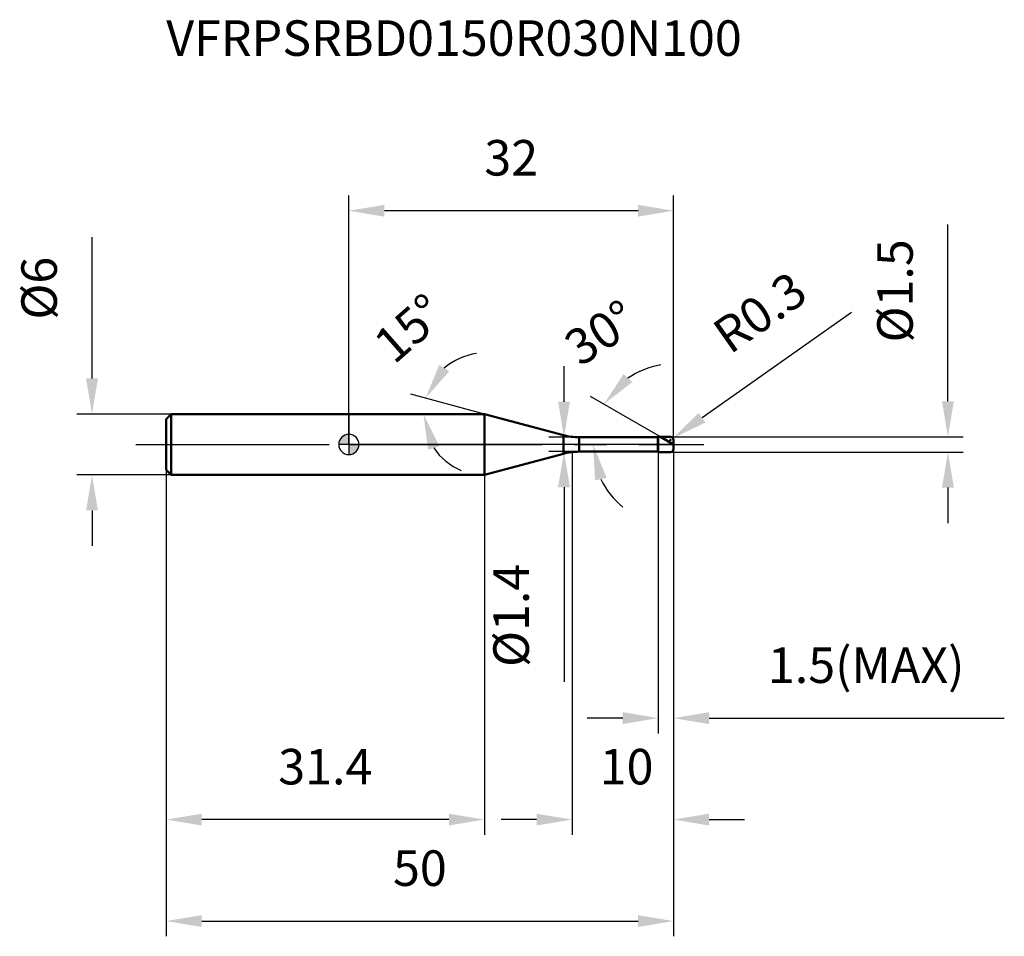
# Model space of a CAD drawing. Units: millimetres. Extents: x -32.4 to 64.6, y -48.5 to 41.9.
import ezdxf

# ---------------------------------------------------------------- set-up
doc = ezdxf.new("R2010")
doc.units = ezdxf.units.MM
doc.linetypes.add('CENTER2', pattern=[28.575, 19.05, -3.175, 3.175, -3.175])
for name, color, linetype, lineweight in [('1', 4, 'Continuous', 50), ('2', 7, 'Continuous', 25), ('4', 2, 'CENTER2', 25), ('cut', 1, 'Continuous', 25), ('nocut', 7, 'Continuous', 25), ('sk1', 4, 'Continuous', 50), ('sk2', 7, 'Continuous', 25), ('sk4', 2, 'CENTER2', 25), ('sk6', 5, 'Continuous', 35)]:
    doc.layers.add(name, color=color, linetype=linetype, lineweight=lineweight)
doc.layers.add('7', color=5, linetype='Continuous')
doc.styles.add('simplex', font='txt.shx', dxfattribs={"height": 3.5})
doc.dimstyles.new('コピー - ISO-25', dxfattribs={"dimscale": 0, "dimtxt": 3.5, "dimasz": 3.5, "dimexe": 1.5, "dimexo": 0, "dimgap": 2.3, "dimtad": 1, "dimdec": 1, "dimdsep": 46, "dimtxsty": 'simplex', "dimcen": 0.09, "dimclrd": 256, "dimclre": 256, "dimclrt": 256, "dimadec": 1, "dimazin": 2, "dimtfac": 1, "dimtofl": 0, "dimtmove": 0, "dimatfit": 3, "dimfxl": 1, "dimtolj": 1, "dimlwd": -1, "dimlwe": -1, "dimarcsym": 0})

# ---------------------------------------------------------------- blocks, each defined once
blk = doc.blocks.new('zero block')
h = blk.add_hatch(color=7)
h.paths.add_polyline_path([(0, 1, 0.414214), (-1, 0), (0, 0)])
h.paths.add_polyline_path([(1, 0), (0, 0), (0, -1, 0.414214)])
at = {"color": 7, "ltscale": 0.2}
for p, q in [((0, -1), (0, 1)), ((-1, 0), (1, 0))]:
    blk.add_line(p, q, dxfattribs=at)
for start, end in [(90, 180), (0, 90), (180, 270), (270, 0)]:
    blk.add_arc((0, 0), 1, start, end, dxfattribs=at)
blk = doc.blocks.new('*D15')
at = {"layer": '2'}
for p, q in [((22, -0.75), (22, -38.468)), ((32, -0.45), (32, -38.468)), ((18.5, -36.968), (15, -36.968)), ((35.5, -36.968), (39, -36.968))]:
    blk.add_line(p, q, dxfattribs=at)
for points in [[(18.5, -37.551), (18.5, -36.385), (22, -36.968)], [(35.5, -36.385), (35.5, -37.551), (32, -36.968)]]:
    blk.add_solid(points, dxfattribs=at)
at = {"layer": 'Defpoints', "color": 0}
for p in [(22, -0.75), (32, -0.45), (22, -36.968)]:
    blk.add_point(p, dxfattribs=at)
at = {"layer": '2', "insert": (27.372, -30.001), "char_height": 3.5, "attachment_point": 2, "line_spacing_factor": 0.9, "style": 'simplex'}
blk.add_mtext('\\A1;10', dxfattribs=at)
blk = doc.blocks.new('*D16')
at = {"layer": '2'}
for p, q in [((59.044, 4.25), (59.044, 21.683)), ((31.7, 0.75), (60.544, 0.75)), ((31.7, -0.75), (60.544, -0.75)), ((59.044, -4.25), (59.044, -7.75))]:
    blk.add_line(p, q, dxfattribs=at)
for points in [[(58.46, 4.25), (59.627, 4.25), (59.044, 0.75)], [(59.627, -4.25), (58.46, -4.25), (59.044, -0.75)]]:
    blk.add_solid(points, dxfattribs=at)
at = {"layer": 'Defpoints', "color": 0}
for p in [(31.7, 0.75), (31.7, -0.75), (59.044, -0.75)]:
    blk.add_point(p, dxfattribs=at)
at = {"layer": '2', "insert": (52.077, 10.05), "char_height": 3.5, "attachment_point": 1, "rotation": 90, "line_spacing_factor": 0.9, "style": 'simplex'}
blk.add_mtext('\\A1;%%c1.5', dxfattribs=at)
blk = doc.blocks.new('*D17')
at = {"layer": '2'}
for p, q in [((49.547, 12.998), (34.809, 2.636)), ((31.61, 0.45), (31.79, 0.45)), ((31.7, 0.36), (31.7, 0.54))]:
    blk.add_line(p, q, dxfattribs=at)
blk.add_solid([(34.473, 3.113), (35.144, 2.158), (31.945, 0.623)], dxfattribs=at)
at = {"layer": 'Defpoints', "color": 0}
for p in [(31.7, 0.45), (31.945, 0.623)]:
    blk.add_point(p, dxfattribs=at)
at = {"layer": '2', "insert": (35.546, 11.671), "char_height": 3.5, "attachment_point": 1, "rotation": 35.112, "line_spacing_factor": 0.9, "style": 'simplex'}
blk.add_mtext('\\A1;R0.3', dxfattribs=at)
blk = doc.blocks.new('*D18')
at = {"layer": '2'}
for p, q in [((13.355, 3), (6.104, 4.943)), ((10.335, 3), (5.848, 3))]:
    blk.add_line(p, q, dxfattribs=at)
for start, end in [(97.25704, 131.12852), (213.87148, 247.74296)]:
    blk.add_arc((13.355, 3), 6.008, start, end, dxfattribs=at)
for points in [[(8.909, 7.834), (9.899, 7.217), (7.552, 4.555)], [(8.925, -0.178), (7.809, -0.518), (7.348, 3)]]:
    blk.add_solid(points, dxfattribs=at)
at = {"layer": 'Defpoints', "color": 0}
for p in [(7.371, 3.524), (10.335, 3), (10.375, 3), (13.355, 3), (13.394, 2.99)]:
    blk.add_point(p, dxfattribs=at)
at = {"layer": '2', "insert": (4.807, 12.76), "char_height": 3.5, "attachment_point": 2, "rotation": 41.21563, "line_spacing_factor": 0.9, "style": 'simplex'}
blk.add_mtext('\\A1;15%%d', dxfattribs=at)
blk = doc.blocks.new('*D19')
at = {"layer": '2'}
for p, q in [((30.701, 0.75), (23.829, 4.717)), ((32, 0), (22.565, 0))]:
    blk.add_line(p, q, dxfattribs=at)
for start, end in [(99.03556, 124.51778), (205.48222, 230.96444)]:
    blk.add_arc((32, 0), 7.935, start, end, dxfattribs=at)
for points in [[(27.075, 6.934), (27.932, 6.142), (25.128, 3.967)], [(25.406, -3.285), (24.268, -3.542), (24.065, 0)]]:
    blk.add_solid(points, dxfattribs=at)
at = {"layer": 'Defpoints', "color": 0}
for p in [(24.186, 1.378), (30.701, 0.75), (30.862, 0.657), (32, 0), (32.186, 0)]:
    blk.add_point(p, dxfattribs=at)
at = {"layer": '2', "insert": (23.849, 12.475), "char_height": 3.5, "attachment_point": 2, "rotation": 33.15997, "line_spacing_factor": 0.9, "style": 'simplex'}
blk.add_mtext('\\A1;30%%d', dxfattribs=at)
blk = doc.blocks.new('*D20')
at = {"layer": '2'}
for p, q in [((30.5, -0.75), (30.5, -28.468)), ((32, -0.45), (32, -28.468)), ((27, -26.968), (23.5, -26.968)), ((35.5, -26.968), (64.6, -26.968))]:
    blk.add_line(p, q, dxfattribs=at)
for points in [[(27, -27.551), (27, -26.385), (30.5, -26.968)], [(35.5, -26.385), (35.5, -27.551), (32, -26.968)]]:
    blk.add_solid(points, dxfattribs=at)
at = {"layer": 'Defpoints', "color": 0}
for p in [(30.5, -0.75), (32, -0.45), (30.5, -26.968)]:
    blk.add_point(p, dxfattribs=at)
at = {"layer": '2', "insert": (41.3, -20.001), "char_height": 3.5, "attachment_point": 1, "line_spacing_factor": 0.9, "style": 'simplex'}
blk.add_mtext('\\A1;1.5(MAX)', dxfattribs=at)
blk = doc.blocks.new('*D21')
at = {"layer": 'Defpoints', "color": 0}
for p in [(-25.314, 3), (-17.5, 3), (-17.5, -3)]:
    blk.add_point(p, dxfattribs=at)
at = {"layer": 'sk2'}
for p, q in [((-25.314, 6.5), (-25.314, 20.433)), ((-17.5, 3), (-26.814, 3)), ((-17.5, -3), (-26.814, -3)), ((-25.314, -6.5), (-25.314, -10))]:
    blk.add_line(p, q, dxfattribs=at)
for points in [[(-25.897, 6.5), (-24.73, 6.5), (-25.314, 3)], [(-24.73, -6.5), (-25.897, -6.5), (-25.314, -3)]]:
    blk.add_solid(points, dxfattribs=at)
at = {"layer": 'sk2', "insert": (-32.28, 12.3), "char_height": 3.5, "attachment_point": 1, "rotation": 90, "line_spacing_factor": 0.9, "style": 'simplex'}
blk.add_mtext('\\A1;%%c6', dxfattribs=at)
blk = doc.blocks.new('*D22')
at = {"layer": 'Defpoints', "color": 0}
for p in [(32, -0.45), (-18, -2.5), (32, -46.968)]:
    blk.add_point(p, dxfattribs=at)
at = {"layer": 'sk2'}
for p, q in [((32, -0.45), (32, -48.468)), ((-18, -2.5), (-18, -48.468)), ((-14.5, -46.968), (28.5, -46.968))]:
    blk.add_line(p, q, dxfattribs=at)
for points in [[(-14.5, -46.385), (-14.5, -47.551), (-18, -46.968)], [(28.5, -47.551), (28.5, -46.385), (32, -46.968)]]:
    blk.add_solid(points, dxfattribs=at)
at = {"layer": 'sk2', "insert": (7, -40.001), "char_height": 3.5, "attachment_point": 2, "line_spacing_factor": 0.9, "style": 'simplex'}
blk.add_mtext('\\A1;50', dxfattribs=at)
blk = doc.blocks.new('*D23')
at = {"layer": 'Defpoints', "color": 0}
for p in [(-18, -2.5), (13.355, -3), (-18, -36.968)]:
    blk.add_point(p, dxfattribs=at)
at = {"layer": 'sk2'}
for p, q in [((-18, -2.5), (-18, -38.468)), ((13.355, -3), (13.355, -38.468)), ((9.855, -36.968), (-14.5, -36.968))]:
    blk.add_line(p, q, dxfattribs=at)
for points in [[(-14.5, -36.385), (-14.5, -37.551), (-18, -36.968)], [(9.855, -37.551), (9.855, -36.385), (13.355, -36.968)]]:
    blk.add_solid(points, dxfattribs=at)
at = {"layer": 'sk2', "insert": (-2.322, -30.001), "char_height": 3.5, "attachment_point": 2, "line_spacing_factor": 0.9, "style": 'simplex'}
blk.add_mtext('\\A1;31.4', dxfattribs=at)
blk = doc.blocks.new('*D24')
at = {"layer": '2'}
for p, q in [((0, 0), (0, 24.532)), ((32, 0.45), (32, 24.532)), ((28.5, 23.032), (3.5, 23.032))]:
    blk.add_line(p, q, dxfattribs=at)
for points in [[(3.5, 23.615), (3.5, 22.449), (0, 23.032)], [(28.5, 22.449), (28.5, 23.615), (32, 23.032)]]:
    blk.add_solid(points, dxfattribs=at)
at = {"layer": 'Defpoints', "color": 0}
for p in [(0, 23.032), (0, 0), (32, 0.45)]:
    blk.add_point(p, dxfattribs=at)
at = {"layer": '2', "insert": (16, 29.999), "char_height": 3.5, "attachment_point": 2, "line_spacing_factor": 0.9, "style": 'simplex'}
blk.add_mtext('\\A1;32', dxfattribs=at)
blk = doc.blocks.new('*D25')
at = {"layer": '2'}
for p, q in [((21.205, 4.21), (21.205, 7.71)), ((22.692, 0.71), (19.705, 0.71)), ((22.692, -0.71), (19.705, -0.71)), ((21.205, -4.21), (21.205, -23.393))]:
    blk.add_line(p, q, dxfattribs=at)
for points in [[(20.622, 4.21), (21.788, 4.21), (21.205, 0.71)], [(21.788, -4.21), (20.622, -4.21), (21.205, -0.71)]]:
    blk.add_solid(points, dxfattribs=at)
at = {"layer": 'Defpoints', "color": 0}
for p in [(22.692, 0.71), (21.205, -0.71), (22.692, -0.71)]:
    blk.add_point(p, dxfattribs=at)
at = {"layer": '2', "insert": (14.238, -11.76), "char_height": 3.5, "attachment_point": 3, "rotation": 90, "line_spacing_factor": 0.9, "style": 'simplex'}
blk.add_mtext('\\A1;%%c1.4', dxfattribs=at)

msp = doc.modelspace()

# ---------------------------------------------------------------- linework, layer by layer
at = {"layer": '1'}
for p, q in [((13.355, 3), (0, 3)), ((21.139, 0.914), (13.355, 3)), ((13.355, 3), (13.355, -3)), ((21.139, 0.914), (21.139, -0.914)), ((22.692, 0.71), (30.46, 0.71)), ((22.692, 0.71), (22.692, -0.71)), ((30.46, 0.71), (30.5, 0.75)), ((30.46, 0.71), (30.46, -0.71)), ((30.5, 0.75), (31.7, 0.75)), ((30.5, 0.75), (30.5, -0.75)), ((32, 0), (30.701, 0.75)), ((32, 0.45), (32, -0.45)), ((13.355, -3), (21.139, -0.914)), ((30.46, -0.71), (22.692, -0.71)), ((30.5, -0.75), (30.46, -0.71)), ((31.7, -0.75), (30.5, -0.75)), ((0, -3), (13.355, -3))]:
    msp.add_line(p, q, dxfattribs=at)
for centre, radius, start, end in [((22.692, 6.71), 6, 255, 270), ((31.7, 0.45), 0.3, 0, 90), ((22.692, -6.71), 6, 90, 105), ((31.7, -0.45), 0.3, 270, 0)]:
    msp.add_arc(centre, radius, start, end, dxfattribs=at)
at = {"layer": '4'}
msp.add_line((0, 0), (35, 0), dxfattribs=at)
at = {"layer": '7'}
for p, q in [((30.5, 0.75), (31.7, 0.75)), ((30.5, 0.75), (30.5, -0.75)), ((32, 0.45), (32, -0.45)), ((31.7, -0.75), (30.5, -0.75))]:
    msp.add_line(p, q, dxfattribs=at)
for centre, start, end in [((31.7, 0.45), 0, 90), ((31.7, -0.45), 270, 0)]:
    msp.add_arc(centre, 0.3, start, end, dxfattribs=at)
at = {"layer": 'cut'}
for p, q in [((30.5, 0.75), (31.7, 0.75)), ((30.5, 0.75), (30.5, 0)), ((30.5, 0), (32, 0)), ((32, 0.45), (32, 0))]:
    msp.add_line(p, q, dxfattribs=at)
msp.add_arc((31.7, 0.45), 0.3, 0, 90, dxfattribs=at)
at = {"layer": 'nocut'}
for p, q in [((0, 3), (0, 0)), ((13.355, 3), (0, 3)), ((21.139, 0.914), (13.355, 3)), ((30.5, 0), (0, 0)), ((22.692, 0.71), (30.46, 0.71)), ((30.46, 0.71), (30.5, 0.75)), ((30.5, 0.75), (30.5, 0))]:
    msp.add_line(p, q, dxfattribs=at)
msp.add_arc((22.692, 6.71), 6, 255, 270, dxfattribs=at)
at = {"layer": 'sk1'}
for p, q in [((-18, 2.5), (-17.5, 3)), ((-17.5, 3), (-17.5, -3)), ((0, 3), (-17.5, 3)), ((-18, 2.5), (-18, -2.5)), ((-18, -2.5), (-17.5, -3)), ((-17.5, -3), (0, -3))]:
    msp.add_line(p, q, dxfattribs=at)
at = {"layer": 'sk4'}
msp.add_line((-21, 0), (0, 0), dxfattribs=at)

# ---------------------------------------------------------------- block references
at = {"rotation": 180}
msp.add_blockref('zero block', (0, 0), dxfattribs=at)

# ---------------------------------------------------------------- texts
at = {"layer": 'sk6', "insert": (-18, 41.795), "char_height": 3.5, "width": 59.5, "attachment_point": 1, "line_spacing_factor": 0.9, "style": 'simplex'}
msp.add_mtext('VFRPSRBD0150R030N100', dxfattribs=at)

# ---------------------------------------------------------------- dimensions: what is measured, and where the dimension line sits
at = {"layer": '2'}
dim = msp.add_linear_dim(base=(0, 23.032), p1=(32, 0.45), p2=(0, 0), angle=180, dimstyle='コピー - ISO-25', override={"dimscale": 1}, dxfattribs=at)
dim.commit()
dim.dimension.update_dxf_attribs({"geometry": '*D24', "text_midpoint": (16, 27.665)})
for base, p1, p2, angle, text, picture, middle in [((59.044, -0.75), (31.7, 0.75), (31.7, -0.75), 270, '%%c<>', '*D16', (59.044, 14.717)), ((21.205, -0.71), (22.692, 0.71), (22.692, -0.71), 270, '%%c<>', '*D25', (21.205, -16.427)), ((30.5, -26.968), (32, -0.45), (30.5, -0.75), 180, '<>(MAX)', '*D20', (51.8, -26.968))]:
    dim = msp.add_linear_dim(base=base, p1=p1, p2=p2, angle=angle, text=text, dimstyle='コピー - ISO-25', override={"dimscale": 1}, dxfattribs=at)
    dim.commit()
    dim.dimension.update_dxf_attribs({"geometry": picture, "text_midpoint": middle, "dimtype": 160})
dim = msp.add_radius_dim(center=(31.7, 0.45), mpoint=(31.945, 0.623), dimstyle='コピー - ISO-25', override={"dimscale": 1}, dxfattribs=at)
dim.commit()
dim.dimension.update_dxf_attribs({"geometry": '*D17', "text_midpoint": (39.723, 9.3), "dimtype": 164})
for base, line1, line2, picture, middle in [((7.3706, 3.5236), ((13.3942, 2.9896), (13.3554, 3)), ((10.3748, 3), (10.3346, 3)), '*D18', (9.397, 7.5191)), ((24.186, 1.378), ((30.862, 0.657), (30.701, 0.75)), ((32.186, 0), (32, 0)), '*D19', (27.66, 6.643))]:
    dim = msp.add_angular_dim_2l(base=base, line1=line1, line2=line2, dimstyle='コピー - ISO-25', override={"dimscale": 1}, dxfattribs=at)
    dim.commit()
    dim.dimension.update_dxf_attribs({"geometry": picture, "text_midpoint": middle, "dimtype": 162})
dim = msp.add_linear_dim(base=(22, -36.968), p1=(32, -0.45), p2=(22, -0.75), angle=180, dimstyle='コピー - ISO-25', override={"dimscale": 1}, dxfattribs=at)
dim.commit()
dim.dimension.update_dxf_attribs({"geometry": '*D15', "text_midpoint": (27.372, -36.968), "dimtype": 160})
at = {"layer": 'sk2'}
dim = msp.add_linear_dim(base=(-25.314, 3), p1=(-17.5, -3), p2=(-17.5, 3), angle=90, text='%%c<>', dimstyle='コピー - ISO-25', override={"dimscale": 1}, dxfattribs=at)
dim.commit()
dim.dimension.update_dxf_attribs({"geometry": '*D21', "text_midpoint": (-25.314, 15.217), "dimtype": 160})
dim = msp.add_linear_dim(base=(32, -46.968), p1=(-18, -2.5), p2=(32, -0.45), dimstyle='コピー - ISO-25', override={"dimscale": 1}, dxfattribs=at)
dim.commit()
dim.dimension.update_dxf_attribs({"geometry": '*D22', "text_midpoint": (7, -42.335)})
dim = msp.add_linear_dim(base=(-18, -36.968), p1=(13.355, -3), p2=(-18, -2.5), angle=180, dimstyle='コピー - ISO-25', override={"dimscale": 1, "dimdec": 1}, dxfattribs=at)
dim.commit()
dim.dimension.update_dxf_attribs({"geometry": '*D23', "text_midpoint": (-2.322, -32.335)})

doc.saveas('drawing.dxf')
